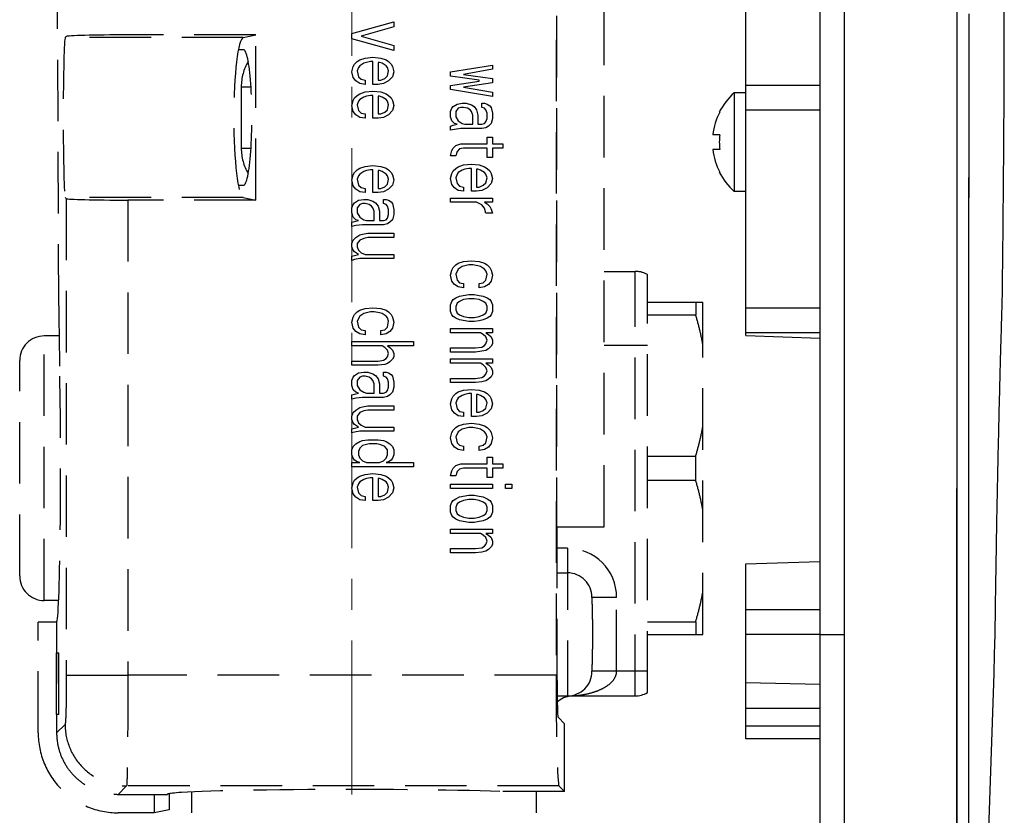
# Model space of a CAD drawing. Units: millimetres. Extents: x 72 to 9921, y -938 to 626.
# Drawn here: x 8942 to 9022, y -580 to -515 of the extents above; entities that cross this region are included whole.
import ezdxf

# ---------------------------------------------------------------- set-up
doc = ezdxf.new("R2010")
doc.units = ezdxf.units.MM
doc.header["$MEASUREMENT"] = 0
doc.linetypes.add('CENTER', pattern=[2, 1.25, -0.25, 0.25, -0.25])
doc.linetypes.add('HIDDEN', pattern=[0.375, 0.25, -0.125])
doc.layers.add('Centerline', color=4, linetype='CENTER', lineweight=15)
doc.layers.add('Wall_Floor', color=7, linetype='Continuous')

msp = doc.modelspace()

# ---------------------------------------------------------------- linework, layer by layer
for p, q in [((9008.525, -410.3), (9008.525, -617.118)), ((9018.63, -521.399), (9018.629, -538.292)), ((9017.668, -525.036), (9017.652, -589.745)), ((9018.629, -537.288), (9018.628, -541.08)), ((9018.628, -540.438), (9018.628, -541.145)), ((9018.628, -541.145), (9018.598, -616.036))]:
    msp.add_line(p, q)
at = {"linetype": 'Continuous'}
for p, q in [((9006.525, -436.798), (9006.525, -589.799)), ((9000.525, -541.019), (9000.525, -485.578)), ((8968.525, -516.48), (8971.929, -515.517)), ((8971.929, -515.93), (8969.27, -516.686)), ((8971.929, -515.517), (8971.929, -515.93)), ((8968.525, -516.892), (8968.525, -516.48)), ((8969.27, -516.686), (8971.929, -517.442)), ((8971.929, -517.855), (8968.525, -516.892)), ((8971.929, -517.442), (8971.929, -517.855)), ((8968.525, -519.573), (8968.632, -519.161)), ((8968.632, -519.161), (8968.738, -518.955)), ((8968.738, -518.955), (8968.951, -518.748)), ((8968.951, -518.748), (8969.163, -518.611)), ((8969.163, -519.092), (8969.057, -519.23)), ((8969.163, -518.611), (8969.589, -518.473)), ((8969.483, -518.886), (8969.163, -519.092)), ((8969.695, -518.817), (8969.483, -518.886)), ((8969.589, -518.473), (8970.227, -518.405)), ((8970.015, -518.748), (8969.695, -518.817)), ((8970.227, -518.748), (8970.015, -518.748)), ((8970.227, -518.405), (8970.866, -518.473)), ((8970.227, -520.605), (8970.227, -518.748)), ((8970.653, -518.817), (8970.653, -520.261)), ((8970.759, -518.817), (8970.653, -518.817)), ((8970.972, -518.886), (8970.759, -518.817)), ((8970.866, -518.473), (8971.291, -518.611)), ((8971.291, -519.092), (8970.972, -518.886)), ((8971.291, -518.611), (8971.504, -518.748)), ((8971.397, -519.23), (8971.291, -519.092)), ((8971.504, -518.748), (8971.717, -518.955)), ((8971.717, -518.955), (8971.823, -519.161)), ((8971.823, -519.161), (8971.929, -519.573)), ((8976.525, -519.585), (8979.929, -519.035)), ((8979.929, -519.035), (8979.929, -519.379)), ((8968.632, -520.055), (8968.525, -519.573)), ((8969.057, -519.23), (8968.951, -519.505)), ((8968.951, -519.505), (8969.057, -519.986)), ((8969.057, -519.986), (8969.27, -520.192)), ((8971.185, -520.123), (8971.397, -519.917)), ((8971.504, -519.505), (8971.397, -519.23)), ((8971.397, -519.917), (8971.504, -519.505)), ((8971.823, -519.986), (8971.504, -520.33)), ((8971.929, -519.573), (8971.823, -519.986)), ((8976.525, -519.929), (8976.525, -519.585)), ((8978.866, -520.274), (8976.525, -519.929)), ((8979.929, -519.379), (8977.589, -519.792)), ((8977.589, -519.792), (8979.929, -520.136)), ((8968.844, -520.33), (8968.632, -520.055)), ((8969.163, -520.536), (8968.844, -520.33)), ((8969.589, -520.605), (8969.163, -520.536)), ((8969.27, -520.192), (8969.589, -520.261)), ((8969.589, -520.261), (8969.589, -520.605)), ((8970.653, -520.605), (8970.227, -520.605)), ((8970.653, -520.261), (8970.866, -520.261)), ((8971.078, -520.536), (8970.653, -520.605)), ((8970.866, -520.261), (8971.185, -520.123)), ((8971.504, -520.33), (8971.078, -520.536)), ((8976.525, -520.686), (8978.866, -520.342)), ((8976.525, -521.031), (8976.525, -520.686)), ((8979.929, -520.48), (8977.589, -520.824)), ((8978.866, -520.342), (8978.866, -520.274)), ((8979.929, -520.136), (8979.929, -520.48)), ((9006.525, -520.705), (9000.525, -520.705)), ((8968.738, -521.705), (8968.951, -521.498)), ((8968.951, -521.498), (8969.163, -521.361)), ((8969.163, -521.361), (8969.589, -521.223)), ((8969.695, -521.567), (8969.483, -521.636)), ((8969.589, -521.223), (8970.227, -521.155)), ((8970.015, -521.498), (8969.695, -521.567)), ((8970.227, -521.498), (8970.015, -521.498)), ((8970.227, -521.155), (8970.866, -521.223)), ((8970.227, -523.355), (8970.227, -521.498)), ((8970.653, -521.567), (8970.653, -523.011)), ((8970.759, -521.567), (8970.653, -521.567)), ((8970.972, -521.636), (8970.759, -521.567)), ((8970.866, -521.223), (8971.291, -521.361)), ((8971.291, -521.361), (8971.504, -521.498)), ((8971.504, -521.498), (8971.717, -521.705)), ((8979.929, -521.581), (8976.525, -521.031)), ((8977.589, -520.824), (8979.929, -521.237)), ((8979.929, -521.237), (8979.929, -521.581)), ((8999.574, -521.298), (8999.574, -529.298)), ((9000.525, -521.298), (8999.574, -521.298)), ((8968.525, -522.323), (8968.632, -521.911)), ((8968.632, -522.805), (8968.525, -522.323)), ((8968.632, -521.911), (8968.738, -521.705)), ((8969.057, -521.98), (8968.951, -522.255)), ((8968.951, -522.255), (8969.057, -522.736)), ((8969.163, -521.842), (8969.057, -521.98)), ((8969.483, -521.636), (8969.163, -521.842)), ((8971.291, -521.842), (8970.972, -521.636)), ((8971.397, -521.98), (8971.291, -521.842)), ((8971.504, -522.255), (8971.397, -521.98)), ((8971.397, -522.667), (8971.504, -522.255)), ((8971.717, -521.705), (8971.823, -521.911)), ((8971.823, -521.911), (8971.929, -522.323)), ((8971.929, -522.323), (8971.823, -522.736)), ((8976.738, -522.407), (8977.057, -522.201)), ((8977.057, -522.201), (8977.483, -522.132)), ((8977.483, -522.132), (8977.802, -522.132)), ((8977.802, -522.132), (8978.227, -522.269)), ((8978.227, -522.269), (8978.44, -522.407)), ((8979.078, -522.476), (8979.078, -522.132)), ((8979.078, -522.132), (8979.291, -522.132)), ((8979.291, -522.132), (8979.504, -522.201)), ((8979.504, -522.201), (8979.717, -522.338)), ((8979.717, -522.338), (8979.823, -522.476)), ((8968.844, -523.08), (8968.632, -522.805)), ((8969.163, -523.286), (8968.844, -523.08)), ((8969.057, -522.736), (8969.27, -522.942)), ((8969.27, -522.942), (8969.589, -523.011)), ((8969.589, -523.011), (8969.589, -523.355)), ((8970.653, -523.011), (8970.866, -523.011)), ((8970.866, -523.011), (8971.185, -522.873)), ((8971.504, -523.08), (8971.078, -523.286)), ((8971.185, -522.873), (8971.397, -522.667)), ((8971.823, -522.736), (8971.504, -523.08)), ((8976.525, -522.82), (8976.632, -522.545)), ((8976.525, -523.233), (8976.525, -522.82)), ((8976.632, -522.545), (8976.738, -522.407)), ((8977.163, -522.545), (8976.951, -522.82)), ((8976.951, -522.82), (8976.951, -523.233)), ((8977.376, -522.476), (8977.163, -522.545)), ((8977.589, -522.476), (8977.376, -522.476)), ((8977.908, -522.545), (8977.589, -522.476)), ((8978.121, -522.682), (8977.908, -522.545)), ((8978.227, -522.82), (8978.121, -522.682)), ((8978.334, -523.095), (8978.227, -522.82)), ((8978.334, -523.852), (8978.334, -523.095)), ((8978.44, -522.407), (8978.653, -522.682)), ((8978.653, -522.682), (8978.759, -523.095)), ((8978.759, -523.095), (8978.759, -523.852)), ((8979.291, -522.545), (8979.078, -522.476)), ((8979.398, -522.682), (8979.291, -522.545)), ((8979.504, -522.958), (8979.398, -522.682)), ((8979.504, -523.371), (8979.504, -522.958)), ((8979.823, -522.476), (8979.929, -522.958)), ((8979.929, -522.958), (8979.929, -523.371)), ((8998.37, -522.846), (8998.4, -522.861)), ((9006.525, -522.705), (9000.525, -522.705)), ((8969.589, -523.355), (8969.163, -523.286)), ((8970.653, -523.355), (8970.227, -523.355)), ((8971.078, -523.286), (8970.653, -523.355)), ((8976.632, -523.577), (8976.525, -523.233)), ((8976.525, -523.99), (8976.738, -523.921)), ((8976.525, -524.334), (8976.525, -523.99)), ((8976.844, -523.783), (8976.632, -523.577)), ((8976.738, -523.921), (8977.057, -523.852)), ((8977.057, -523.852), (8976.844, -523.783)), ((8976.951, -523.233), (8977.163, -523.577)), ((8977.163, -523.577), (8977.483, -523.783)), ((8977.483, -523.783), (8977.695, -523.852)), ((8977.695, -523.852), (8978.334, -523.852)), ((8978.759, -523.852), (8979.078, -523.852)), ((8979.078, -523.852), (8979.291, -523.783)), ((8979.291, -523.783), (8979.398, -523.646)), ((8979.398, -523.646), (8979.504, -523.371)), ((8979.61, -523.99), (8979.398, -524.128)), ((8979.823, -523.783), (8979.61, -523.99)), ((8979.929, -523.371), (8979.823, -523.783)), ((8976.844, -524.265), (8976.525, -524.334)), ((8977.376, -524.196), (8976.844, -524.265)), ((8979.078, -524.196), (8977.376, -524.196)), ((8979.398, -524.128), (8979.078, -524.196)), ((8998.4, -524.698), (8997.842, -524.698)), ((8976.738, -525.779), (8976.951, -525.573)), ((8976.951, -525.573), (8977.376, -525.435)), ((8977.376, -525.435), (8979.504, -525.435)), ((8979.504, -525.435), (8979.504, -524.885)), ((8979.504, -524.885), (8979.929, -524.885)), ((8979.929, -524.885), (8979.929, -525.435)), ((8979.929, -525.435), (8980.78, -525.435)), ((8980.78, -525.435), (8980.78, -525.779)), ((8976.525, -526.399), (8976.632, -525.986)), ((8976.951, -526.399), (8976.525, -526.399)), ((8976.632, -525.986), (8976.738, -525.779)), ((8977.057, -526.055), (8976.951, -526.399)), ((8977.27, -525.848), (8977.057, -526.055)), ((8977.589, -525.779), (8977.27, -525.848)), ((8979.504, -525.779), (8977.589, -525.779)), ((8979.504, -526.536), (8979.504, -525.779)), ((8979.929, -525.779), (8979.929, -526.536)), ((8980.78, -525.779), (8979.929, -525.779)), ((8998.4, -525.898), (8997.842, -525.898)), ((8977.163, -527.293), (8977.589, -527.156)), ((8977.589, -527.156), (8978.227, -527.087)), ((8978.227, -527.087), (8978.866, -527.156)), ((8978.866, -527.156), (8979.291, -527.293)), ((8979.929, -526.536), (8979.504, -526.536)), ((8968.525, -528.373), (8968.632, -527.961)), ((8968.632, -527.961), (8968.738, -527.755)), ((8968.738, -527.755), (8968.951, -527.548)), ((8968.951, -527.548), (8969.163, -527.411)), ((8969.163, -527.892), (8969.057, -528.03)), ((8969.163, -527.411), (8969.589, -527.273)), ((8969.483, -527.686), (8969.163, -527.892)), ((8969.695, -527.617), (8969.483, -527.686)), ((8969.589, -527.273), (8970.227, -527.205)), ((8970.015, -527.548), (8969.695, -527.617)), ((8970.227, -527.548), (8970.015, -527.548)), ((8970.227, -527.205), (8970.866, -527.273)), ((8970.227, -529.405), (8970.227, -527.548)), ((8970.653, -527.617), (8970.653, -529.061)), ((8970.759, -527.617), (8970.653, -527.617)), ((8970.972, -527.686), (8970.759, -527.617)), ((8970.866, -527.273), (8971.291, -527.411)), ((8971.291, -527.892), (8970.972, -527.686)), ((8971.291, -527.411), (8971.504, -527.548)), ((8971.397, -528.03), (8971.291, -527.892)), ((8971.504, -527.548), (8971.717, -527.755)), ((8971.717, -527.755), (8971.823, -527.961)), ((8971.823, -527.961), (8971.929, -528.373)), ((8976.525, -528.257), (8976.632, -527.844)), ((8976.632, -527.844), (8976.738, -527.638)), ((8976.738, -527.638), (8976.951, -527.431)), ((8976.951, -527.431), (8977.163, -527.293)), ((8977.057, -527.913), (8976.951, -528.188)), ((8977.163, -527.775), (8977.057, -527.913)), ((8977.483, -527.569), (8977.163, -527.775)), ((8977.695, -527.5), (8977.483, -527.569)), ((8978.015, -527.431), (8977.695, -527.5)), ((8978.227, -527.431), (8978.015, -527.431)), ((8978.227, -529.289), (8978.227, -527.431)), ((8978.653, -527.5), (8978.653, -528.945)), ((8978.759, -527.5), (8978.653, -527.5)), ((8978.972, -527.569), (8978.759, -527.5)), ((8979.291, -527.775), (8978.972, -527.569)), ((8979.291, -527.293), (8979.504, -527.431)), ((8979.398, -527.913), (8979.291, -527.775)), ((8979.504, -528.188), (8979.398, -527.913)), ((8979.504, -527.431), (8979.717, -527.638)), ((8979.717, -527.638), (8979.823, -527.844)), ((8979.823, -527.844), (8979.929, -528.257)), ((8998.37, -527.751), (8998.4, -527.736)), ((8968.632, -528.855), (8968.525, -528.373)), ((8969.057, -528.03), (8968.951, -528.305)), ((8968.951, -528.305), (8969.057, -528.786)), ((8969.057, -528.786), (8969.27, -528.992)), ((8971.185, -528.923), (8971.397, -528.717)), ((8971.504, -528.305), (8971.397, -528.03)), ((8971.397, -528.717), (8971.504, -528.305)), ((8971.823, -528.786), (8971.504, -529.13)), ((8971.929, -528.373), (8971.823, -528.786)), ((8976.632, -528.739), (8976.525, -528.257)), ((8976.844, -529.014), (8976.632, -528.739)), ((8976.951, -528.188), (8977.057, -528.67)), ((8977.057, -528.67), (8977.27, -528.876)), ((8979.185, -528.808), (8979.398, -528.601)), ((8979.398, -528.601), (8979.504, -528.188)), ((8979.823, -528.67), (8979.504, -529.014)), ((8979.929, -528.257), (8979.823, -528.67)), ((8968.844, -529.13), (8968.632, -528.855)), ((8969.163, -529.336), (8968.844, -529.13)), ((8969.589, -529.405), (8969.163, -529.336)), ((8969.27, -528.992), (8969.589, -529.061)), ((8969.589, -529.061), (8969.589, -529.405)), ((8970.653, -529.405), (8970.227, -529.405)), ((8970.653, -529.061), (8970.866, -529.061)), ((8971.078, -529.336), (8970.653, -529.405)), ((8970.866, -529.061), (8971.185, -528.923)), ((8971.504, -529.13), (8971.078, -529.336)), ((8977.163, -529.22), (8976.844, -529.014)), ((8977.589, -529.289), (8977.163, -529.22)), ((8977.27, -528.876), (8977.589, -528.945)), ((8977.589, -528.945), (8977.589, -529.289)), ((8978.653, -529.289), (8978.227, -529.289)), ((8978.653, -528.945), (8978.866, -528.945)), ((8979.078, -529.22), (8978.653, -529.289)), ((8978.866, -528.945), (8979.185, -528.808)), ((8979.504, -529.014), (8979.078, -529.22)), ((9000.525, -529.298), (8999.574, -529.298)), ((8968.525, -530.642), (8968.632, -530.367)), ((8968.632, -530.367), (8968.738, -530.23)), ((8968.738, -530.23), (8969.057, -530.023)), ((8969.163, -530.367), (8968.951, -530.642)), ((8969.057, -530.023), (8969.483, -529.955)), ((8969.376, -530.298), (8969.163, -530.367)), ((8969.589, -530.298), (8969.376, -530.298)), ((8969.483, -529.955), (8969.802, -529.955)), ((8969.908, -530.367), (8969.589, -530.298)), ((8969.802, -529.955), (8970.227, -530.092)), ((8970.121, -530.505), (8969.908, -530.367)), ((8970.227, -530.092), (8970.44, -530.23)), ((8970.44, -530.23), (8970.653, -530.505)), ((8971.078, -530.298), (8971.078, -529.955)), ((8971.078, -529.955), (8971.291, -529.955)), ((8971.291, -530.367), (8971.078, -530.298)), ((8971.291, -529.955), (8971.504, -530.023)), ((8971.397, -530.505), (8971.291, -530.367)), ((8971.504, -530.023), (8971.717, -530.161)), ((8971.717, -530.161), (8971.823, -530.298)), ((8971.823, -530.298), (8971.929, -530.78)), ((8976.525, -530.184), (8976.525, -529.84)), ((8976.525, -529.84), (8979.929, -529.84)), ((8978.653, -530.184), (8976.525, -530.184)), ((8979.078, -530.39), (8978.653, -530.184)), ((8979.291, -530.666), (8979.078, -530.39)), ((8979.291, -530.184), (8979.504, -530.322)), ((8979.929, -530.184), (8979.291, -530.184)), ((8979.504, -530.322), (8979.717, -530.528)), ((8979.929, -529.84), (8979.929, -530.184)), ((8968.525, -531.055), (8968.525, -530.642)), ((8968.632, -531.398), (8968.525, -531.055)), ((8968.951, -530.642), (8968.951, -531.055)), ((8968.951, -531.055), (8969.163, -531.398)), ((8970.227, -530.642), (8970.121, -530.505)), ((8970.334, -530.917), (8970.227, -530.642)), ((8970.334, -531.673), (8970.334, -530.917)), ((8970.653, -530.505), (8970.759, -530.917)), ((8970.759, -530.917), (8970.759, -531.673)), ((8971.504, -530.78), (8971.397, -530.505)), ((8971.397, -531.467), (8971.504, -531.192)), ((8971.504, -531.192), (8971.504, -530.78)), ((8971.929, -531.192), (8971.823, -531.605)), ((8971.929, -530.78), (8971.929, -531.192)), ((8979.398, -531.079), (8979.291, -530.666)), ((8979.929, -531.079), (8979.398, -531.079)), ((8979.717, -530.528), (8979.823, -530.735)), ((8979.823, -530.735), (8979.929, -531.079)), ((8968.525, -531.811), (8968.738, -531.742)), ((8968.525, -532.155), (8968.525, -531.811)), ((8968.844, -531.605), (8968.632, -531.398)), ((8968.738, -531.742), (8969.057, -531.673)), ((8969.057, -531.673), (8968.844, -531.605)), ((8969.163, -531.398), (8969.483, -531.605)), ((8969.483, -531.605), (8969.695, -531.673)), ((8969.695, -531.673), (8970.334, -531.673)), ((8970.759, -531.673), (8971.078, -531.673)), ((8971.078, -531.673), (8971.291, -531.605)), ((8971.397, -531.948), (8971.078, -532.017)), ((8971.291, -531.605), (8971.397, -531.467)), ((8971.61, -531.811), (8971.397, -531.948)), ((8971.823, -531.605), (8971.61, -531.811)), ((8968.844, -532.086), (8968.525, -532.155)), ((8969.376, -532.017), (8968.844, -532.086)), ((8969.163, -532.842), (8969.376, -532.774)), ((8971.078, -532.017), (8969.376, -532.017)), ((8969.376, -532.774), (8969.802, -532.705)), ((8969.802, -532.705), (8971.929, -532.705)), ((8971.929, -532.705), (8971.929, -533.049)), ((8968.525, -533.53), (8968.632, -533.255)), ((8968.525, -533.805), (8968.525, -533.53)), ((8968.632, -533.255), (8968.844, -533.049)), ((8968.844, -533.049), (8969.163, -532.842)), ((8969.163, -533.255), (8968.951, -533.53)), ((8968.951, -533.53), (8968.951, -533.805)), ((8969.483, -533.117), (8969.163, -533.255)), ((8969.802, -533.049), (8969.483, -533.117)), ((8971.929, -533.049), (8969.802, -533.049)), ((8968.632, -534.08), (8968.525, -533.805)), ((8968.738, -534.217), (8968.632, -534.08)), ((8969.057, -534.424), (8968.738, -534.217)), ((8968.951, -533.805), (8969.057, -534.08)), ((8969.057, -534.08), (8969.27, -534.286)), ((8969.27, -534.286), (8969.589, -534.424)), ((8968.525, -534.561), (8969.057, -534.424)), ((8968.525, -534.905), (8968.525, -534.561)), ((8968.738, -534.836), (8968.525, -534.905)), ((8969.163, -534.767), (8968.738, -534.836)), ((8971.929, -534.767), (8969.163, -534.767)), ((8969.589, -534.424), (8971.929, -534.424)), ((8971.929, -534.424), (8971.929, -534.767)), ((8976.951, -535.277), (8977.163, -535.139)), ((8977.163, -535.139), (8977.589, -535.002)), ((8977.589, -535.002), (8978.227, -534.933)), ((8978.227, -534.933), (8978.866, -535.002)), ((8978.866, -535.002), (8979.291, -535.139)), ((8979.291, -535.139), (8979.504, -535.277)), ((8976.525, -536.103), (8976.632, -535.69)), ((8976.632, -535.69), (8976.738, -535.483)), ((8976.738, -535.483), (8976.951, -535.277)), ((8977.163, -535.621), (8976.951, -536.034)), ((8977.483, -535.414), (8977.163, -535.621)), ((8978.015, -535.277), (8977.483, -535.414)), ((8978.334, -535.277), (8978.015, -535.277)), ((8978.759, -535.346), (8978.334, -535.277)), ((8978.972, -535.414), (8978.759, -535.346)), ((8979.291, -535.621), (8978.972, -535.414)), ((8979.398, -535.759), (8979.291, -535.621)), ((8979.504, -536.034), (8979.398, -535.759)), ((8979.504, -535.277), (8979.717, -535.483)), ((8979.717, -535.483), (8979.823, -535.69)), ((8979.823, -535.69), (8979.929, -536.103)), ((8976.632, -536.584), (8976.525, -536.103)), ((8976.844, -536.86), (8976.632, -536.584)), ((8976.951, -536.034), (8977.057, -536.516)), ((8977.057, -536.516), (8977.27, -536.722)), ((8977.27, -536.722), (8977.589, -536.791)), ((8977.589, -536.791), (8977.589, -537.135)), ((8978.866, -536.791), (8979.185, -536.722)), ((8978.866, -537.135), (8978.866, -536.791)), ((8979.185, -536.722), (8979.398, -536.516)), ((8979.398, -536.516), (8979.504, -536.034)), ((8979.823, -536.584), (8979.61, -536.86)), ((8979.929, -536.103), (8979.823, -536.584)), ((8977.163, -537.066), (8976.844, -536.86)), ((8977.589, -537.135), (8977.163, -537.066)), ((8979.291, -537.066), (8978.866, -537.135)), ((8979.61, -536.86), (8979.291, -537.066)), ((8976.525, -538.511), (8976.632, -538.236)), ((8976.632, -538.236), (8976.738, -538.099)), ((8976.738, -538.099), (8976.951, -537.961)), ((8976.951, -537.961), (8977.27, -537.823)), ((8977.057, -538.374), (8976.951, -538.649)), ((8977.27, -538.236), (8977.057, -538.374)), ((8977.27, -537.823), (8978.015, -537.686)), ((8977.589, -538.099), (8977.27, -538.236)), ((8978.015, -538.03), (8977.589, -538.099)), ((8978.015, -537.686), (8978.44, -537.686)), ((8978.44, -538.03), (8978.015, -538.03)), ((8978.44, -537.686), (8978.866, -537.754)), ((8978.866, -538.099), (8978.44, -538.03)), ((8978.866, -537.754), (8979.185, -537.823)), ((8979.185, -538.236), (8978.866, -538.099)), ((8979.185, -537.823), (8979.504, -537.961)), ((8979.398, -538.374), (8979.185, -538.236)), ((8979.504, -538.649), (8979.398, -538.374)), ((8979.504, -537.961), (8979.717, -538.099)), ((8979.717, -538.099), (8979.823, -538.236)), ((8979.823, -538.236), (8979.929, -538.511)), ((8968.738, -539.305), (8968.951, -539.099)), ((8968.951, -539.099), (8969.163, -538.961)), ((8969.163, -538.961), (8969.589, -538.824)), ((8970.015, -539.099), (8969.483, -539.236)), ((8969.589, -538.824), (8970.227, -538.755)), ((8970.334, -539.099), (8970.015, -539.099)), ((8970.227, -538.755), (8970.866, -538.824)), ((8970.759, -539.167), (8970.334, -539.099)), ((8970.972, -539.236), (8970.759, -539.167)), ((8970.866, -538.824), (8971.291, -538.961)), ((8971.291, -538.961), (8971.504, -539.099)), ((8971.504, -539.099), (8971.717, -539.305)), ((8976.525, -539.062), (8976.525, -538.511)), ((8976.632, -539.337), (8976.525, -539.062)), ((8976.951, -538.649), (8976.951, -538.924)), ((8976.951, -538.924), (8977.057, -539.2)), ((8979.398, -539.2), (8979.504, -538.924)), ((8979.504, -538.924), (8979.504, -538.649)), ((8979.929, -539.062), (8979.823, -539.337)), ((8979.929, -538.511), (8979.929, -539.062)), ((9006.525, -538.799), (9000.525, -538.799)), ((8968.525, -539.924), (8968.632, -539.511)), ((8968.632, -540.405), (8968.525, -539.924)), ((8968.632, -539.511), (8968.738, -539.305)), ((8969.163, -539.442), (8968.951, -539.855)), ((8968.951, -539.855), (8969.057, -540.336)), ((8969.483, -539.236), (8969.163, -539.442)), ((8971.291, -539.442), (8970.972, -539.236)), ((8971.397, -539.58), (8971.291, -539.442)), ((8971.504, -539.855), (8971.397, -539.58)), ((8971.397, -540.336), (8971.504, -539.855)), ((8971.717, -539.305), (8971.823, -539.511)), ((8971.823, -539.511), (8971.929, -539.924)), ((8971.929, -539.924), (8971.823, -540.405)), ((8976.738, -539.475), (8976.632, -539.337)), ((8976.951, -539.613), (8976.738, -539.475)), ((8977.27, -539.75), (8976.951, -539.613)), ((8977.057, -539.2), (8977.27, -539.337)), ((8977.27, -539.337), (8977.589, -539.475)), ((8978.015, -539.888), (8977.27, -539.75)), ((8977.589, -539.475), (8978.015, -539.544)), ((8978.015, -539.544), (8978.44, -539.544)), ((8978.44, -539.888), (8978.015, -539.888)), ((8978.44, -539.544), (8978.866, -539.475)), ((8978.866, -539.819), (8978.44, -539.888)), ((8978.866, -539.475), (8979.185, -539.337)), ((8979.185, -539.75), (8978.866, -539.819)), ((8979.185, -539.337), (8979.398, -539.2)), ((8979.504, -539.613), (8979.185, -539.75)), ((8979.717, -539.475), (8979.504, -539.613)), ((8979.823, -539.337), (8979.717, -539.475)), ((8968.844, -540.68), (8968.632, -540.405)), ((8969.163, -540.886), (8968.844, -540.68)), ((8969.057, -540.336), (8969.27, -540.542)), ((8969.27, -540.542), (8969.589, -540.611)), ((8969.589, -540.611), (8969.589, -540.955)), ((8970.866, -540.611), (8971.185, -540.542)), ((8970.866, -540.955), (8970.866, -540.611)), ((8971.185, -540.542), (8971.397, -540.336)), ((8971.61, -540.68), (8971.291, -540.886)), ((8971.823, -540.405), (8971.61, -540.68)), ((8976.525, -540.783), (8976.525, -540.439)), ((8976.525, -540.439), (8979.929, -540.439)), ((8978.972, -540.783), (8976.525, -540.783)), ((8979.185, -540.92), (8978.972, -540.783)), ((8979.398, -540.783), (8979.61, -540.92)), ((8979.929, -540.783), (8979.398, -540.783)), ((8979.929, -540.439), (8979.929, -540.783)), ((9006.525, -540.799), (9000.525, -540.799)), ((8968.525, -541.849), (8968.525, -541.505)), ((8968.525, -541.505), (8973.525, -541.505)), ((8969.589, -540.955), (8969.163, -540.886)), ((8971.291, -540.886), (8970.866, -540.955)), ((8973.525, -541.505), (8973.525, -541.849)), ((8979.398, -541.127), (8979.185, -540.92)), ((8979.504, -541.402), (8979.398, -541.127)), ((8979.398, -541.677), (8979.504, -541.402)), ((8979.61, -540.92), (8979.823, -541.127)), ((8979.823, -541.127), (8979.929, -541.402)), ((8979.929, -541.402), (8979.929, -541.677)), ((9000.525, -541.019), (9006.525, -541.229)), ((8970.972, -541.849), (8968.525, -541.849)), ((8971.185, -541.986), (8970.972, -541.849)), ((8971.397, -542.192), (8971.185, -541.986)), ((8971.397, -541.849), (8971.61, -541.986)), ((8973.525, -541.849), (8971.397, -541.849)), ((8971.504, -542.467), (8971.397, -542.192)), ((8971.61, -541.986), (8971.823, -542.192)), ((8971.823, -542.192), (8971.929, -542.467)), ((8976.525, -542.366), (8976.525, -542.021)), ((8976.525, -542.021), (8978.546, -542.021)), ((8978.546, -542.366), (8976.525, -542.366)), ((8978.546, -542.021), (8979.078, -541.953)), ((8979.078, -542.297), (8978.546, -542.366)), ((8979.078, -541.953), (8979.291, -541.815)), ((8979.398, -542.228), (8979.078, -542.297)), ((8979.291, -541.815), (8979.398, -541.677)), ((8979.61, -542.09), (8979.398, -542.228)), ((8979.823, -541.884), (8979.61, -542.09)), ((8979.929, -541.677), (8979.823, -541.884)), ((8968.525, -543.43), (8968.525, -543.086)), ((8968.525, -543.086), (8970.653, -543.086)), ((8970.653, -543.086), (8971.078, -543.017)), ((8971.078, -543.017), (8971.291, -542.88)), ((8971.291, -542.88), (8971.397, -542.742)), ((8971.397, -542.742), (8971.504, -542.467)), ((8971.61, -543.155), (8971.397, -543.292)), ((8971.823, -542.949), (8971.61, -543.155)), ((8971.929, -542.742), (8971.823, -542.949)), ((8971.929, -542.467), (8971.929, -542.742)), ((8976.525, -543.26), (8976.525, -542.916)), ((8976.525, -542.916), (8979.929, -542.916)), ((8979.929, -542.916), (8979.929, -543.26)), ((8970.653, -543.43), (8968.525, -543.43)), ((8969.057, -544.049), (8969.483, -543.98)), ((8969.483, -543.98), (8969.802, -543.98)), ((8969.802, -543.98), (8970.227, -544.117)), ((8971.185, -543.361), (8970.653, -543.43)), ((8971.078, -544.324), (8971.078, -543.98)), ((8971.078, -543.98), (8971.291, -543.98)), ((8971.397, -543.292), (8971.185, -543.361)), ((8971.291, -543.98), (8971.504, -544.049)), ((8978.972, -543.26), (8976.525, -543.26)), ((8979.185, -543.398), (8978.972, -543.26)), ((8979.398, -543.604), (8979.185, -543.398)), ((8979.398, -543.26), (8979.61, -543.398)), ((8979.929, -543.26), (8979.398, -543.26)), ((8979.504, -543.88), (8979.398, -543.604)), ((8979.398, -544.155), (8979.504, -543.88)), ((8979.61, -543.398), (8979.823, -543.604)), ((8979.823, -543.604), (8979.929, -543.88)), ((8979.929, -543.88), (8979.929, -544.155)), ((8968.525, -544.667), (8968.632, -544.392)), ((8968.525, -545.08), (8968.525, -544.667)), ((8968.632, -544.392), (8968.738, -544.255)), ((8968.738, -544.255), (8969.057, -544.049)), ((8969.163, -544.392), (8968.951, -544.667)), ((8968.951, -544.667), (8968.951, -545.08)), ((8969.376, -544.324), (8969.163, -544.392)), ((8969.589, -544.324), (8969.376, -544.324)), ((8969.908, -544.392), (8969.589, -544.324)), ((8970.121, -544.53), (8969.908, -544.392)), ((8970.227, -544.667), (8970.121, -544.53)), ((8970.227, -544.117), (8970.44, -544.255)), ((8970.334, -544.942), (8970.227, -544.667)), ((8970.44, -544.255), (8970.653, -544.53)), ((8970.653, -544.53), (8970.759, -544.942)), ((8971.291, -544.392), (8971.078, -544.324)), ((8971.397, -544.53), (8971.291, -544.392)), ((8971.504, -544.805), (8971.397, -544.53)), ((8971.504, -544.049), (8971.717, -544.186)), ((8971.717, -544.186), (8971.823, -544.324)), ((8971.823, -544.324), (8971.929, -544.805)), ((8976.525, -544.843), (8976.525, -544.499)), ((8976.525, -544.499), (8978.546, -544.499)), ((8978.546, -544.499), (8979.078, -544.43)), ((8979.078, -544.774), (8978.546, -544.843)), ((8979.078, -544.43), (8979.291, -544.293)), ((8979.398, -544.705), (8979.078, -544.774)), ((8979.291, -544.293), (8979.398, -544.155)), ((8979.61, -544.568), (8979.398, -544.705)), ((8979.823, -544.361), (8979.61, -544.568)), ((8979.929, -544.155), (8979.823, -544.361)), ((8968.632, -545.424), (8968.525, -545.08)), ((8968.844, -545.63), (8968.632, -545.424)), ((8968.951, -545.08), (8969.163, -545.424)), ((8969.163, -545.424), (8969.483, -545.63)), ((8970.334, -545.699), (8970.334, -544.942)), ((8970.759, -544.942), (8970.759, -545.699)), ((8971.291, -545.63), (8971.397, -545.492)), ((8971.397, -545.492), (8971.504, -545.217)), ((8971.504, -545.217), (8971.504, -544.805)), ((8971.929, -545.217), (8971.823, -545.63)), ((8971.929, -544.805), (8971.929, -545.217)), ((8978.546, -544.843), (8976.525, -544.843)), ((8977.163, -545.6), (8977.589, -545.463)), ((8977.589, -545.463), (8978.227, -545.394)), ((8978.227, -545.394), (8978.866, -545.463)), ((8978.866, -545.463), (8979.291, -545.6)), ((8968.525, -545.836), (8968.738, -545.767)), ((8968.525, -546.18), (8968.525, -545.836)), ((8968.844, -546.111), (8968.525, -546.18)), ((8968.738, -545.767), (8969.057, -545.699)), ((8969.057, -545.699), (8968.844, -545.63)), ((8969.376, -546.042), (8968.844, -546.111)), ((8971.078, -546.042), (8969.376, -546.042)), ((8969.483, -545.63), (8969.695, -545.699)), ((8969.695, -545.699), (8970.334, -545.699)), ((8970.759, -545.699), (8971.078, -545.699)), ((8971.078, -545.699), (8971.291, -545.63)), ((8971.397, -545.974), (8971.078, -546.042)), ((8971.61, -545.836), (8971.397, -545.974)), ((8971.823, -545.63), (8971.61, -545.836)), ((8976.525, -546.564), (8976.632, -546.151)), ((8976.632, -546.151), (8976.738, -545.944)), ((8976.738, -545.944), (8976.951, -545.738)), ((8976.951, -545.738), (8977.163, -545.6)), ((8977.057, -546.22), (8976.951, -546.495)), ((8977.163, -546.082), (8977.057, -546.22)), ((8977.483, -545.875), (8977.163, -546.082)), ((8977.695, -545.807), (8977.483, -545.875)), ((8978.015, -545.738), (8977.695, -545.807)), ((8978.227, -545.738), (8978.015, -545.738)), ((8978.227, -547.596), (8978.227, -545.738)), ((8978.653, -545.807), (8978.653, -547.252)), ((8978.759, -545.807), (8978.653, -545.807)), ((8978.972, -545.875), (8978.759, -545.807)), ((8979.291, -546.082), (8978.972, -545.875)), ((8979.291, -545.6), (8979.504, -545.738)), ((8979.398, -546.22), (8979.291, -546.082)), ((8979.504, -546.495), (8979.398, -546.22)), ((8979.504, -545.738), (8979.717, -545.944)), ((8979.717, -545.944), (8979.823, -546.151)), ((8979.823, -546.151), (8979.929, -546.564)), ((8968.632, -547.28), (8968.844, -547.074)), ((8968.844, -547.074), (8969.163, -546.867)), ((8969.163, -546.867), (8969.376, -546.799)), ((8969.483, -547.142), (8969.163, -547.28)), ((8969.376, -546.799), (8969.802, -546.73)), ((8969.802, -547.074), (8969.483, -547.142)), ((8969.802, -546.73), (8971.929, -546.73)), ((8971.929, -547.074), (8969.802, -547.074)), ((8971.929, -546.73), (8971.929, -547.074)), ((8976.632, -547.045), (8976.525, -546.564)), ((8976.844, -547.321), (8976.632, -547.045)), ((8976.951, -546.495), (8977.057, -546.977)), ((8977.057, -546.977), (8977.27, -547.183)), ((8977.27, -547.183), (8977.589, -547.252)), ((8978.866, -547.252), (8979.185, -547.114)), ((8979.185, -547.114), (8979.398, -546.908)), ((8979.398, -546.908), (8979.504, -546.495)), ((8979.823, -546.977), (8979.504, -547.321)), ((8979.929, -546.564), (8979.823, -546.977)), ((8968.525, -547.555), (8968.632, -547.28)), ((8968.525, -547.83), (8968.525, -547.555)), ((8968.632, -548.105), (8968.525, -547.83)), ((8969.163, -547.28), (8968.951, -547.555)), ((8968.951, -547.555), (8968.951, -547.83)), ((8968.951, -547.83), (8969.057, -548.105)), ((8977.163, -547.527), (8976.844, -547.321)), ((8977.589, -547.596), (8977.163, -547.527)), ((8977.589, -547.252), (8977.589, -547.596)), ((8978.653, -547.596), (8978.227, -547.596)), ((8978.653, -547.252), (8978.866, -547.252)), ((8979.078, -547.527), (8978.653, -547.596)), ((8979.504, -547.321), (8979.078, -547.527)), ((8968.525, -548.586), (8969.057, -548.449)), ((8968.525, -548.93), (8968.525, -548.586)), ((8968.738, -548.242), (8968.632, -548.105)), ((8969.057, -548.449), (8968.738, -548.242)), ((8969.163, -548.792), (8968.738, -548.861)), ((8969.057, -548.105), (8969.27, -548.311)), ((8971.929, -548.792), (8969.163, -548.792)), ((8969.27, -548.311), (8969.589, -548.449)), ((8969.589, -548.449), (8971.929, -548.449)), ((8971.929, -548.449), (8971.929, -548.792)), ((8976.632, -548.904), (8976.738, -548.697)), ((8976.738, -548.697), (8976.951, -548.491)), ((8976.951, -548.491), (8977.163, -548.353)), ((8977.163, -548.353), (8977.589, -548.215)), ((8977.483, -548.628), (8977.163, -548.835)), ((8978.015, -548.491), (8977.483, -548.628)), ((8977.589, -548.215), (8978.227, -548.147)), ((8978.334, -548.491), (8978.015, -548.491)), ((8978.227, -548.147), (8978.866, -548.215)), ((8978.759, -548.56), (8978.334, -548.491)), ((8978.972, -548.628), (8978.759, -548.56)), ((8978.866, -548.215), (8979.291, -548.353)), ((8979.291, -548.835), (8978.972, -548.628)), ((8979.291, -548.353), (8979.504, -548.491)), ((8979.504, -548.491), (8979.717, -548.697)), ((8979.717, -548.697), (8979.823, -548.904)), ((8968.738, -548.861), (8968.525, -548.93)), ((8969.163, -549.617), (8969.376, -549.549)), ((8969.376, -549.549), (8969.802, -549.48)), ((8969.802, -549.48), (8970.653, -549.48)), ((8970.653, -549.48), (8971.078, -549.549)), ((8971.078, -549.549), (8971.291, -549.617)), ((8976.525, -549.317), (8976.632, -548.904)), ((8976.632, -549.798), (8976.525, -549.317)), ((8977.163, -548.835), (8976.951, -549.248)), ((8976.951, -549.248), (8977.057, -549.73)), ((8979.398, -548.972), (8979.291, -548.835)), ((8979.504, -549.248), (8979.398, -548.972)), ((8979.398, -549.73), (8979.504, -549.248)), ((8979.823, -548.904), (8979.929, -549.317)), ((8979.929, -549.317), (8979.823, -549.798)), ((8968.525, -550.305), (8968.632, -550.03)), ((8968.525, -550.717), (8968.525, -550.305)), ((8968.632, -550.03), (8968.844, -549.824)), ((8968.844, -549.824), (8969.163, -549.617)), ((8969.163, -550.167), (8969.057, -550.442)), ((8969.376, -549.961), (8969.163, -550.167)), ((8969.908, -549.824), (8969.376, -549.961)), ((8970.546, -549.824), (8969.908, -549.824)), ((8970.866, -549.892), (8970.546, -549.824)), ((8971.185, -550.03), (8970.866, -549.892)), ((8971.397, -550.305), (8971.185, -550.03)), ((8971.291, -549.617), (8971.61, -549.824)), ((8971.397, -550.717), (8971.397, -550.305)), ((8971.61, -549.824), (8971.823, -550.03)), ((8971.823, -550.03), (8971.929, -550.305)), ((8971.929, -550.305), (8971.929, -550.717)), ((8976.844, -550.074), (8976.632, -549.798)), ((8977.163, -550.28), (8976.844, -550.074)), ((8977.057, -549.73), (8977.27, -549.936)), ((8977.589, -550.349), (8977.163, -550.28)), ((8977.27, -549.936), (8977.589, -550.005)), ((8977.589, -550.005), (8977.589, -550.349)), ((8978.866, -550.005), (8979.185, -549.936)), ((8978.866, -550.349), (8978.866, -550.005)), ((8979.291, -550.28), (8978.866, -550.349)), ((8979.185, -549.936), (8979.398, -549.73)), ((8979.61, -550.074), (8979.291, -550.28)), ((8979.823, -549.798), (8979.61, -550.074)), ((8968.632, -550.992), (8968.525, -550.717)), ((8968.738, -551.13), (8968.632, -550.992)), ((8968.951, -551.267), (8968.738, -551.13)), ((8969.057, -550.442), (8969.057, -550.717)), ((8969.057, -550.717), (8969.163, -550.992)), ((8969.163, -550.992), (8969.376, -551.199)), ((8969.376, -551.199), (8969.695, -551.336)), ((8970.759, -551.336), (8971.078, -551.199)), ((8971.078, -551.199), (8971.291, -550.992)), ((8971.291, -550.992), (8971.397, -550.717)), ((8971.717, -551.13), (8971.504, -551.267)), ((8971.823, -550.992), (8971.717, -551.13)), ((8971.929, -550.717), (8971.823, -550.992)), ((8979.504, -551.45), (8979.504, -550.899)), ((8979.504, -550.899), (8979.929, -550.899)), ((8979.929, -550.899), (8979.929, -551.45)), ((8968.525, -551.68), (8968.525, -551.336)), ((8968.525, -551.336), (8969.163, -551.336)), ((8973.525, -551.68), (8968.525, -551.68)), ((8969.163, -551.336), (8968.951, -551.267)), ((8969.695, -551.336), (8970.759, -551.336)), ((8971.504, -551.267), (8971.291, -551.336)), ((8971.291, -551.336), (8973.525, -551.336)), ((8973.525, -551.336), (8973.525, -551.68)), ((8976.632, -552.001), (8976.738, -551.794)), ((8976.738, -551.794), (8976.951, -551.588)), ((8976.951, -551.588), (8977.376, -551.45)), ((8977.27, -551.863), (8977.057, -552.069)), ((8977.589, -551.794), (8977.27, -551.863)), ((8977.376, -551.45), (8979.504, -551.45)), ((8979.504, -551.794), (8977.589, -551.794)), ((8979.504, -552.551), (8979.504, -551.794)), ((8979.929, -551.45), (8980.78, -551.45)), ((8979.929, -551.794), (8979.929, -552.551)), ((8980.78, -551.794), (8979.929, -551.794)), ((8980.78, -551.45), (8980.78, -551.794)), ((8968.632, -552.986), (8968.738, -552.78)), ((8968.738, -552.78), (8968.951, -552.574)), ((8968.951, -552.574), (8969.163, -552.436)), ((8969.163, -552.436), (8969.589, -552.299)), ((8969.483, -552.711), (8969.163, -552.917)), ((8969.695, -552.642), (8969.483, -552.711)), ((8969.589, -552.299), (8970.227, -552.23)), ((8970.015, -552.574), (8969.695, -552.642)), ((8970.227, -552.574), (8970.015, -552.574)), ((8970.227, -552.23), (8970.866, -552.299)), ((8970.227, -554.43), (8970.227, -552.574)), ((8970.653, -552.642), (8970.653, -554.086)), ((8970.759, -552.642), (8970.653, -552.642)), ((8970.972, -552.711), (8970.759, -552.642)), ((8970.866, -552.299), (8971.291, -552.436)), ((8971.291, -552.917), (8970.972, -552.711)), ((8971.291, -552.436), (8971.504, -552.574)), ((8971.504, -552.574), (8971.717, -552.78)), ((8971.717, -552.78), (8971.823, -552.986)), ((8976.525, -552.414), (8976.632, -552.001)), ((8976.951, -552.414), (8976.525, -552.414)), ((8977.057, -552.069), (8976.951, -552.414)), ((8979.929, -552.551), (8979.504, -552.551)), ((8968.525, -553.399), (8968.632, -552.986)), ((8968.632, -553.88), (8968.525, -553.399)), ((8969.057, -553.055), (8968.951, -553.33)), ((8968.951, -553.33), (8969.057, -553.811)), ((8969.163, -552.917), (8969.057, -553.055)), ((8971.397, -553.055), (8971.291, -552.917)), ((8971.504, -553.33), (8971.397, -553.055)), ((8971.397, -553.742), (8971.504, -553.33)), ((8971.823, -552.986), (8971.929, -553.399)), ((8971.929, -553.399), (8971.823, -553.811)), ((8976.525, -553.446), (8976.525, -553.102)), ((8976.525, -553.102), (8979.929, -553.102)), ((8979.929, -553.446), (8976.525, -553.446)), ((8979.929, -553.102), (8979.929, -553.446)), ((8980.993, -553.446), (8980.993, -553.102)), ((8980.993, -553.102), (8981.525, -553.102)), ((8981.525, -553.446), (8980.993, -553.446)), ((8981.525, -553.102), (8981.525, -553.446)), ((8968.844, -554.155), (8968.632, -553.88)), ((8969.163, -554.361), (8968.844, -554.155)), ((8969.057, -553.811), (8969.27, -554.017)), ((8969.589, -554.43), (8969.163, -554.361)), ((8969.27, -554.017), (8969.589, -554.086)), ((8969.589, -554.086), (8969.589, -554.43)), ((8970.653, -554.086), (8970.866, -554.086)), ((8971.078, -554.361), (8970.653, -554.43)), ((8970.866, -554.086), (8971.185, -553.949)), ((8971.504, -554.155), (8971.078, -554.361)), ((8971.185, -553.949), (8971.397, -553.742)), ((8971.823, -553.811), (8971.504, -554.155)), ((8976.738, -554.409), (8976.951, -554.272)), ((8976.951, -554.272), (8977.27, -554.134)), ((8977.27, -554.134), (8978.015, -553.997)), ((8978.015, -554.341), (8977.589, -554.409)), ((8978.015, -553.997), (8978.44, -553.997)), ((8978.44, -554.341), (8978.015, -554.341)), ((8978.44, -553.997), (8978.866, -554.065)), ((8978.866, -554.409), (8978.44, -554.341)), ((8978.866, -554.065), (8979.185, -554.134)), ((8979.185, -554.134), (8979.504, -554.272)), ((8979.504, -554.272), (8979.717, -554.409)), ((8970.653, -554.43), (8970.227, -554.43)), ((8976.525, -554.822), (8976.632, -554.547)), ((8976.525, -555.373), (8976.525, -554.822)), ((8976.632, -554.547), (8976.738, -554.409)), ((8977.057, -554.685), (8976.951, -554.96)), ((8976.951, -554.96), (8976.951, -555.235)), ((8977.27, -554.547), (8977.057, -554.685)), ((8977.589, -554.409), (8977.27, -554.547)), ((8979.185, -554.547), (8978.866, -554.409)), ((8979.398, -554.685), (8979.185, -554.547)), ((8979.504, -554.96), (8979.398, -554.685)), ((8979.504, -555.235), (8979.504, -554.96)), ((8979.717, -554.409), (8979.823, -554.547)), ((8979.823, -554.547), (8979.929, -554.822)), ((8979.929, -554.822), (8979.929, -555.373)), ((8976.632, -555.648), (8976.525, -555.373)), ((8976.738, -555.786), (8976.632, -555.648)), ((8976.951, -555.924), (8976.738, -555.786)), ((8976.951, -555.235), (8977.057, -555.511)), ((8977.27, -556.061), (8976.951, -555.924)), ((8977.057, -555.511), (8977.27, -555.648)), ((8977.27, -555.648), (8977.589, -555.786)), ((8977.589, -555.786), (8978.015, -555.855)), ((8978.015, -555.855), (8978.44, -555.855)), ((8978.44, -555.855), (8978.866, -555.786)), ((8978.866, -555.786), (8979.185, -555.648)), ((8979.185, -555.648), (8979.398, -555.511)), ((8979.504, -555.924), (8979.185, -556.061)), ((8979.398, -555.511), (8979.504, -555.235)), ((8979.717, -555.786), (8979.504, -555.924)), ((8979.823, -555.648), (8979.717, -555.786)), ((8979.929, -555.373), (8979.823, -555.648)), ((8976.525, -557.094), (8976.525, -556.749)), ((8976.525, -556.749), (8979.929, -556.749)), ((8978.015, -556.199), (8977.27, -556.061)), ((8978.44, -556.199), (8978.015, -556.199)), ((8978.866, -556.13), (8978.44, -556.199)), ((8979.185, -556.061), (8978.866, -556.13)), ((8979.929, -556.749), (8979.929, -557.094)), ((8978.972, -557.094), (8976.525, -557.094)), ((8979.185, -557.231), (8978.972, -557.094)), ((8979.398, -557.438), (8979.185, -557.231)), ((8979.398, -557.094), (8979.61, -557.231)), ((8979.929, -557.094), (8979.398, -557.094)), ((8979.504, -557.713), (8979.398, -557.438)), ((8979.61, -557.231), (8979.823, -557.438)), ((8979.823, -557.438), (8979.929, -557.713)), ((8976.525, -558.676), (8976.525, -558.332)), ((8976.525, -558.332), (8978.546, -558.332)), ((8978.546, -558.332), (8979.078, -558.263)), ((8979.078, -558.263), (8979.291, -558.126)), ((8979.291, -558.126), (8979.398, -557.988)), ((8979.398, -557.988), (8979.504, -557.713)), ((8979.823, -558.195), (8979.61, -558.401)), ((8979.929, -557.988), (8979.823, -558.195)), ((8979.929, -557.713), (8979.929, -557.988)), ((8978.546, -558.676), (8976.525, -558.676)), ((8979.078, -558.608), (8978.546, -558.676)), ((8979.398, -558.539), (8979.078, -558.608)), ((8979.61, -558.401), (8979.398, -558.539)), ((9000.525, -559.578), (9006.525, -559.368)), ((9000.525, -573.799), (9000.525, -559.578)), ((9006.525, -563.299), (9000.525, -563.299)), ((9006.525, -565.299), (9000.525, -565.299)), ((9006.525, -565.299), (9008.525, -565.299)), ((9000.525, -569.204), (9006.525, -569.353)), ((8985.195, -570.299), (8991.525, -570.299)), ((9000.525, -571.309), (9006.525, -571.309)), ((8985.79, -572.561), (8985.264, -572.035)), ((8985.79, -578.063), (8985.79, -572.561)), ((9000.525, -572.723), (9006.525, -572.723)), ((9006.525, -573.799), (9000.525, -573.799)), ((8985.338, -577.612), (8985.79, -578.063))]:
    msp.add_line(p, q, dxfattribs=at)
at = {"linetype": 'HIDDEN', "ltscale": 20}
for p, q in [((8945.314, -456.982), (8945.314, -516.714)), ((8950.312, -456.982), (8950.312, -516.587)), ((8985.109, -456.982), (8985.109, -568.615)), ((8985.148, -470.048), (8985.148, -556.549)), ((8989.025, -556.549), (8989.025, -470.048)), ((8944.707, -538.598), (8944.602, -515.778)), ((8945.227, -516.801), (8945.314, -516.714)), ((8960.698, -516.587), (8950.312, -516.587)), ((8959.695, -516.801), (8960.698, -516.587)), ((8960.698, -530.01), (8960.698, -516.587)), ((8959.695, -516.801), (8945.227, -516.801)), ((8959.716, -517.798), (8959.29, -517.798)), ((8959.525, -520.798), (8959.525, -525.798)), ((8959.525, -520.798), (8960.317, -520.798)), ((8959.525, -525.798), (8960.317, -525.798)), ((8959.29, -528.798), (8959.716, -528.798)), ((8945.227, -529.796), (8945.314, -529.883)), ((8959.695, -529.796), (8945.227, -529.796)), ((8945.314, -529.883), (8945.314, -568.615)), ((8950.312, -530.01), (8950.312, -568.614)), ((8960.698, -530.01), (8950.312, -530.01)), ((8959.695, -529.796), (8960.698, -530.01)), ((8989.025, -535.799), (8991.525, -535.799)), ((8991.525, -570.299), (8991.525, -535.799)), ((8992.525, -570.031), (8992.525, -536.066)), ((8992.525, -538.299), (8997.025, -538.299)), ((8996.448, -538.299), (8996.448, -539.323)), ((8997.025, -565.299), (8997.025, -538.299)), ((8992.525, -539.323), (8996.448, -539.323)), ((8943.525, -562.549), (8943.525, -541.049)), ((8944.727, -541.049), (8943.525, -541.049)), ((8989.025, -541.799), (8992.525, -541.799)), ((8941.525, -560.549), (8941.525, -543.049)), ((8992.525, -550.824), (8996.448, -550.824)), ((8996.448, -552.773), (8996.448, -550.824)), ((8992.525, -552.773), (8996.448, -552.773)), ((8985.148, -556.549), (8989.025, -556.549)), ((8985.187, -569.036), (8985.187, -556.549)), ((8986.025, -558.299), (8985.187, -558.299)), ((8986.025, -558.299), (8986.025, -570.299)), ((8985.187, -560.299), (8986.025, -560.299)), ((8990.025, -562.299), (8988.025, -562.299)), ((8988.025, -562.299), (8988.025, -562.802)), ((8990.025, -568.299), (8990.025, -562.299)), ((8944.691, -562.549), (8943.525, -562.549)), ((8943.025, -573.3), (8943.024, -564.299)), ((8944.524, -564.299), (8943.024, -564.299)), ((8944.524, -564.299), (8944.525, -573.3)), ((8992.525, -564.274), (8996.448, -564.274)), ((8996.448, -564.274), (8996.448, -565.299)), ((8992.525, -565.299), (8997.025, -565.299)), ((8944.525, -571.799), (8944.525, -566.799)), ((8944.525, -566.799), (8944.708, -566.799)), ((8944.708, -571.799), (8944.708, -566.799)), ((8988.025, -567.795), (8988.025, -568.299)), ((8945.314, -568.615), (8950.312, -568.615)), ((8985.109, -568.615), (8950.312, -568.614)), ((8990.025, -568.299), (8988.025, -568.299)), ((8991.525, -568.299), (8990.025, -568.299)), ((8992.525, -568.299), (8991.525, -568.299)), ((8944.708, -571.799), (8944.525, -571.799)), ((8945.212, -572.613), (8944.525, -573.3)), ((8950.21, -577.612), (8949.523, -578.299)), ((8949.524, -578.299), (8953.525, -578.299)), ((8985.338, -577.612), (8950.21, -577.612)), ((8952.448, -578.299), (8952.448, -579.799)), ((8953.659, -578.246), (8953.659, -579.563)), ((8955.525, -594.799), (8955.525, -578.103)), ((8985.79, -578.063), (8980.525, -578.063)), ((8983.525, -594.799), (8983.525, -578.063)), ((8952.448, -579.799), (8949.525, -579.799)), ((8953.659, -579.563), (8952.448, -579.799))]:
    msp.add_line(p, q, dxfattribs=at)
for points in [[(9017.669, -511.015), (9017.669, -516.713), (9017.668, -519.795), (9017.668, -523.038)], [(9017.669, -513.798), (9017.668, -526.458), (9017.668, -530.03), (9017.667, -533.695), (9017.667, -537.432), (9017.667, -541.247), (9017.666, -545.125), (9017.665, -549.112), (9017.664, -553.139), (9017.663, -557.016), (9017.662, -560.688), (9017.661, -564.209), (9017.66, -567.558), (9017.659, -570.728), (9017.658, -573.731), (9017.657, -576.58), (9017.656, -579.276), (9017.655, -581.823), (9017.654, -584.242), (9017.653, -586.54), (9017.652, -588.714)], [(9018.63, -514.886), (9018.63, -522.983), (9018.63, -526.382), (9018.629, -529.932), (9018.629, -533.574), (9018.629, -537.288)], [(9018.628, -541.08), (9018.628, -544.932), (9018.627, -548.893), (9018.626, -552.893), (9018.625, -556.743), (9018.624, -560.388), (9018.623, -563.883), (9018.622, -567.207), (9018.622, -570.352), (9018.621, -573.331), (9018.62, -576.156), (9018.619, -578.827)], [(9018.619, -578.827), (9018.617, -583.747), (9018.616, -586.023), (9018.615, -588.175), (9018.614, -590.205), (9018.613, -592.109), (9018.612, -593.899), (9018.611, -595.589), (9018.61, -597.187), (9018.609, -598.69)]]:
    msp.add_lwpolyline(points)
for centre, radius, start, end in [((7234.861, -513.797), 1786.664, 359.214064, 359.999976), ((7234.578, -513.795), 1786.947, 356.720019, 358.347984)]:
    msp.add_arc(centre, radius, start, end)
for centre, radius, start, end in [((8963.525, -520.798), 4, 149.11715, 180), ((8963.525, -525.798), 4, 180, 210.88284), ((8991.525, -537.799), 2, 60, 90), ((8943.525, -543.049), 2, 90, 180), ((8986.025, -562.299), 4, 0, 90), ((8943.525, -560.549), 2, 180, 270), ((8986.025, -562.299), 2, 0, 90), ((8986.025, -568.299), 2, 270, 0)]:
    msp.add_arc(centre, radius, start, end, dxfattribs=at)
at = {"linetype": 'Continuous'}
for centre, radius, start, end in [((9003.118, -525.298), 5.344, 131.54451, 152.68887), ((9003.118, -525.298), 5.311, 152.6837, 173.51285), ((9004.349, -525.298), 5.979, 174.24049, 185.75951), ((9003.118, -525.298), 5.311, 186.48715, 207.3163), ((9003.118, -525.298), 5.344, 207.31113, 228.45549), ((8986.525, -572.299), 2, 96, 131.43181), ((8991.525, -568.299), 2, 270, 300)]:
    msp.add_arc(centre, radius, start, end, dxfattribs=at)
at = {"linetype": 'HIDDEN', "ltscale": 20}
for centre, major_axis, ratio, start_param, end_param in [((8944.525, -516.298), (0, 3), 0.026186, -1.396263, 0), ((8950.312, -516.718), (5, 0), 0.026186, 1.570796, 3.115413), ((8945.232, -523.298), (0, 6.5), 0.026186, 0.02618, 3.115413), ((8959.716, -523.298), (0, 6.5), 0.122785, 0.02618, 3.115413), ((8959.716, -523.298), (0, 5.5), 0.122785, -3.141593, 0), ((8950.312, -529.879), (5, 0), 0.026186, -3.115413, -1.570796), ((8944.965, -536.861), (0, 10), 0.026186, -4.537856, -3.986388), ((8944.525, -551.799), (0, 12.5), 0.026186, -3.141593, -0.844795), ((8985.344, -568.615), (0, 9), 0.026186, 1.570796, 3.115413), ((8985.266, -569.036), (0, 3), 0.026186, 1.570796, 3.115413), ((8968.525, -578.299), (15, 0), 0.026186, 6.926686, 9.424778)]:
    msp.add_ellipse(centre, major_axis=major_axis, ratio=ratio, start_param=start_param, end_param=end_param, dxfattribs=at)
for points, knots in [([(9021.009, -551.808), (9021.028, -550.93), (9021.066, -549.207), (9021.125, -546.707), (9021.176, -544.73), (9021.215, -543.269), (9021.241, -542.29), (9021.266, -541.403), (9021.289, -540.616), (9021.308, -539.937), (9021.323, -539.442), (9021.333, -539.104), (9021.339, -538.896), (9021.344, -538.72), (9021.349, -538.574), (9021.352, -538.473), (9021.354, -538.409), (9021.355, -538.372), (9021.356, -538.344), (9021.355, -538.323), (9021.358, -538.312), (9021.356, -538.305), (9021.357, -538.304)], [0, 0, 0, 0, 0.195046, 0.382615, 0.555504, 0.63434, 0.707072, 0.772993, 0.831463, 0.88192, 0.923879, 0.941543, 0.956939, 0.97003, 0.980784, 0.989175, 0.992479, 0.995184, 0.99729, 0.998795, 0.999699, 1, 1, 1, 1]), ([(9020.782, -565.311), (9020.781, -565.311), (9020.784, -565.303), (9020.781, -565.294), (9020.783, -565.272), (9020.783, -565.244), (9020.784, -565.207), (9020.784, -565.143), (9020.786, -565.041), (9020.787, -564.896), (9020.79, -564.72), (9020.792, -564.512), (9020.797, -564.175), (9020.803, -563.679), (9020.812, -563), (9020.823, -562.213), (9020.836, -561.326), (9020.851, -560.347), (9020.875, -558.887), (9020.908, -556.909), (9020.955, -554.408), (9020.99, -552.686), (9021.009, -551.808)], [0, 0, 0, 0, 0.000301, 0.001204, 0.002708, 0.004812, 0.007515, 0.010816, 0.019202, 0.02995, 0.043035, 0.058424, 0.076081, 0.118026, 0.168468, 0.226927, 0.292841, 0.365572, 0.444416, 0.617329, 0.804926, 1, 1, 1, 1])]:
    msp.add_open_spline(points, degree=3, knots=knots)
for points, knots in [([(8997.025, -541.709), (8996.951, -541.307), (8996.778, -540.506), (8996.564, -539.716), (8996.448, -539.323)], [0, 0, 0, 0, 0.499241, 1, 1, 1, 1]), ([(8996.448, -550.824), (8996.564, -550.431), (8996.778, -549.641), (8996.951, -548.84), (8997.025, -548.439)], [0, 0, 0, 0, 0.500759, 1, 1, 1, 1]), ([(8997.025, -555.159), (8996.951, -554.757), (8996.778, -553.956), (8996.564, -553.166), (8996.448, -552.773)], [0, 0, 0, 0, 0.499241, 1, 1, 1, 1]), ([(8996.448, -564.274), (8996.564, -563.881), (8996.778, -563.091), (8996.951, -562.29), (8997.025, -561.889)], [0, 0, 0, 0, 0.500759, 1, 1, 1, 1]), ([(8988.025, -562.802), (8988.025, -563.212), (8988.054, -564.044), (8988.08, -565.299), (8988.054, -566.553), (8988.025, -567.385), (8988.025, -567.795)], [0, 0, 0, 0, 0.246487, 0.5, 0.753513, 1, 1, 1, 1]), ([(8945.314, -568.615), (8945.314, -568.871), (8945.312, -569.373), (8945.307, -570.103), (8945.298, -570.777), (8945.286, -571.372), (8945.273, -571.806), (8945.261, -572.097), (8945.252, -572.268), (8945.242, -572.405), (8945.234, -572.508), (8945.223, -572.571), (8945.219, -572.606), (8945.212, -572.613)], [0, 0, 0, 0, 0.191779, 0.376428, 0.547089, 0.697424, 0.82186, 0.872882, 0.915799, 0.950206, 0.97581, 0.992395, 1, 1, 1, 1]), ([(8950.312, -568.614), (8950.312, -569.19), (8950.311, -570.32), (8950.305, -571.962), (8950.296, -573.48), (8950.286, -574.641), (8950.275, -575.466), (8950.267, -575.992), (8950.259, -576.45), (8950.25, -576.835), (8950.241, -577.143), (8950.233, -577.351), (8950.226, -577.477), (8950.221, -577.54), (8950.216, -577.583), (8950.213, -577.605), (8950.21, -577.612)], [0, 0, 0, 0, 0.191913, 0.376696, 0.547479, 0.697916, 0.76372, 0.822419, 0.873455, 0.916366, 0.95074, 0.976275, 0.985645, 0.992725, 0.997508, 1, 1, 1, 1]), ([(8986.025, -570.299), (8986.418, -570.299), (8987.008, -570.256), (8987.782, -570.105), (8988.352, -569.937), (8988.906, -569.704), (8989.426, -569.382), (8989.874, -568.937), (8990.025, -568.513), (8990.025, -568.299)], [0, 0, 0, 0, 0.243756, 0.366089, 0.488959, 0.612762, 0.738237, 0.866867, 1, 1, 1, 1]), ([(8945.212, -572.613), (8945.212, -573.263), (8945.473, -574.577), (8946.585, -576.238), (8948.246, -577.35), (8949.56, -577.611), (8950.21, -577.612)], [0, 0, 0, 0, 0.249995, 0.5, 0.750005, 1, 1, 1, 1]), ([(8943.025, -573.3), (8943.025, -574.146), (8943.363, -575.855), (8944.81, -578.015), (8946.971, -579.461), (8948.68, -579.799), (8949.525, -579.799)], [0, 0, 0, 0, 0.249991, 0.5, 0.750009, 1, 1, 1, 1]), ([(8944.525, -573.3), (8944.525, -573.673), (8944.609, -574.422), (8944.982, -575.488), (8945.583, -576.443), (8946.381, -577.242), (8947.337, -577.842), (8948.403, -578.215), (8949.151, -578.299), (8949.524, -578.299)], [0, 0, 0, 0, 0.142968, 0.285834, 0.428671, 0.571497, 0.714333, 0.8572, 1, 1, 1, 1])]:
    msp.add_open_spline(points, degree=3, knots=knots, dxfattribs=at)
at = {"layer": 'Centerline', "ltscale": 10}
msp.add_line((8968.525, -578.299), (8968.525, -425.119), dxfattribs=at)
at = {"layer": 'Wall_Floor', "color": 3}
msp.add_line((9008.525, -112.938), (9008.525, -691.419), dxfattribs=at)

doc.saveas('drawing.dxf')
